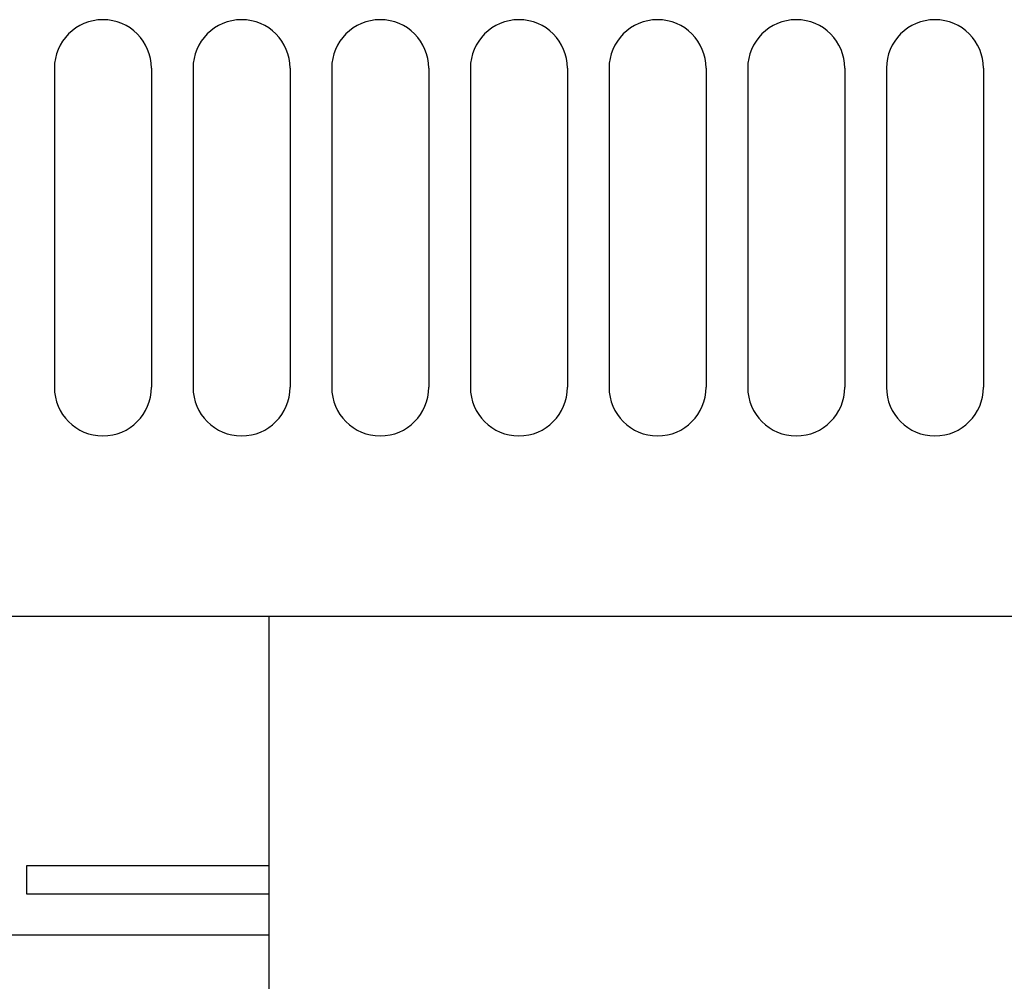
# Model space of a CAD drawing. Units: inches. Extents: x 0 to 34, y 0 to 22.
# Drawn here: x 5.8 to 6.4, y 8.8 to 9.3 of the extents above; entities that cross this region are included whole.
import ezdxf

# ---------------------------------------------------------------- set-up
doc = ezdxf.new("R2010")
doc.units = ezdxf.units.IN
doc.header["$LTSCALE"] = 1.87
doc.header["$MEASUREMENT"] = 0
doc.layers.get('0').update_dxf_attribs({"linetype": 'CONTINUOUS'})
doc.styles.get("Standard").update_dxf_attribs({"font": 'txt', "width": 0.8})
doc.dimstyles.new('DIMSTYLE_1', dxfattribs={"dimtxt": 0.15625, "dimasz": 0.1875, "dimexe": 0.125, "dimexo": 0.0625, "dimgap": 0.078125, "dimtad": 0, "dimtih": 1, "dimtoh": 1, "dimzin": 4, "dimdsep": 46, "dimtxsty": 'STANDARD', "dimblk": 'CLOSED', "dimblk1": 'CLOSED', "dimblk2": 'CLOSED', "dimcen": 0.09, "dimadec": 0, "dimazin": 0, "dimtfac": 1, "dimtofl": 0, "dimtmove": 0, "dimatfit": 3, "dimldrblk": 'CLOSED', "dimfxl": 1, "dimtolj": 1, "dimtzin": 4, "dimarcsym": 0})

# ---------------------------------------------------------------- blocks, each defined once
blk = doc.blocks.new('_CLOSED')
at = {"color": 0, "linetype": 'BYBLOCK'}
for p, q in [((0, 0), (-1, 0.1667)), ((-1, 0.1667), (-1, -0.1667)), ((-1, -0.1667), (0, 0)), ((-1, 0), (0, 0))]:
    blk.add_line(p, q, dxfattribs=at)
blk = doc.blocks.new('*D11')
at = {"color": 2, "linetype": 'CONTINUOUS'}
for p, q in [((2.40214, 8.90384), (2.40214, 6.60202)), ((7.88246, 8.90384), (7.88246, 6.60202)), ((2.40214, 6.68014), (4.62668, 6.68014)), ((7.88246, 6.68014), (5.15793, 6.68014)), ((2.40214, 6.60202), (2.40214, 6.55514)), ((7.88246, 6.60202), (7.88246, 6.55514))]:
    blk.add_line(p, q, dxfattribs=at)
at = {"color": 2, "linetype": 'CONTINUOUS', "xscale": 0.1875, "yscale": 0.1875, "zscale": 0.1875, "rotation": 180}
blk.add_blockref('_CLOSED', (2.40214, 6.68014), dxfattribs=at)
at = {"color": 2, "linetype": 'CONTINUOUS', "xscale": 0.1875, "yscale": 0.1875, "zscale": 0.1875}
blk.add_blockref('_CLOSED', (7.88246, 6.68014), dxfattribs=at)
at = {"color": 2, "linetype": 'CONTINUOUS', "insert": (4.8923, 6.75827), "char_height": 0.15625, "width": 0.875, "attachment_point": 2, "line_spacing_factor": 0.9}
blk.add_mtext('696\\P[27.40]', dxfattribs=at)

msp = doc.modelspace()

# ---------------------------------------------------------------- linework, layer by layer
at = {"color": 3, "linetype": 'CONTINUOUS'}
for p, q in [((5.86277, 9.27055), (5.86277, 9.08945)), ((5.91789, 9.27055), (5.91789, 9.08945)), ((5.94151, 9.27055), (5.94151, 9.08945)), ((5.99663, 9.27055), (5.99663, 9.08945)), ((6.02026, 9.27055), (6.02026, 9.08945)), ((6.07537, 9.27055), (6.07537, 9.08945)), ((6.099, 9.27055), (6.099, 9.08945)), ((6.15411, 9.27055), (6.15411, 9.08945)), ((6.17774, 9.27055), (6.17774, 9.08945)), ((6.23285, 9.27055), (6.23285, 9.08945)), ((6.25648, 9.27055), (6.25648, 9.08945)), ((6.31159, 9.27055), (6.31159, 9.08945)), ((6.33522, 9.27055), (6.33522, 9.08945)), ((6.39033, 9.27055), (6.39033, 9.08945)), ((2.41396, 8.95953), (7.87065, 8.95953))]:
    msp.add_line(p, q, dxfattribs=at)
at = {"color": 7, "linetype": 'CONTINUOUS'}
for p, q in [((5.98482, 8.70057), (5.98482, 8.95953)), ((5.84703, 8.8178), (5.84703, 8.80205)), ((5.98482, 8.8178), (5.84703, 8.8178)), ((5.84703, 8.80205), (5.98482, 8.80205)), ((5.98482, 8.77843), (5.31553, 8.77843))]:
    msp.add_line(p, q, dxfattribs=at)
at = {"color": 3, "linetype": 'CONTINUOUS'}
for centre, start, end in [((5.89033, 9.27055), 0, 180), ((5.96907, 9.27055), 0, 180), ((6.04781, 9.27055), 0, 180), ((6.12655, 9.27055), 0, 180), ((6.20529, 9.27055), 0, 180), ((6.28403, 9.27055), 0, 180), ((6.36277, 9.27055), 0, 180), ((5.89033, 9.08945), 180, 360), ((5.96907, 9.08945), 180, 360), ((6.04781, 9.08945), 180, 360), ((6.12655, 9.08945), 180, 360), ((6.20529, 9.08945), 180, 360), ((6.28403, 9.08945), 180, 360), ((6.36277, 9.08945), 180, 360)]:
    msp.add_arc(centre, 0.02756, start, end, dxfattribs=at)

# ---------------------------------------------------------------- dimensions: what is measured, and where the dimension line sits
at = {"color": 2, "linetype": 'CONTINUOUS'}
dim = msp.add_linear_dim(base=(2.40214, 6.68014), p1=(7.88246, 8.96634), p2=(2.40214, 8.96634), angle=180, text='696\\P[27.40]', dimstyle='DIMSTYLE_1', dxfattribs=at)
dim.commit()
dim.dimension.update_dxf_attribs({"geometry": '*D11', "text_midpoint": (4.8923, 6.56296), "dimtype": 160})

doc.saveas('drawing.dxf')
